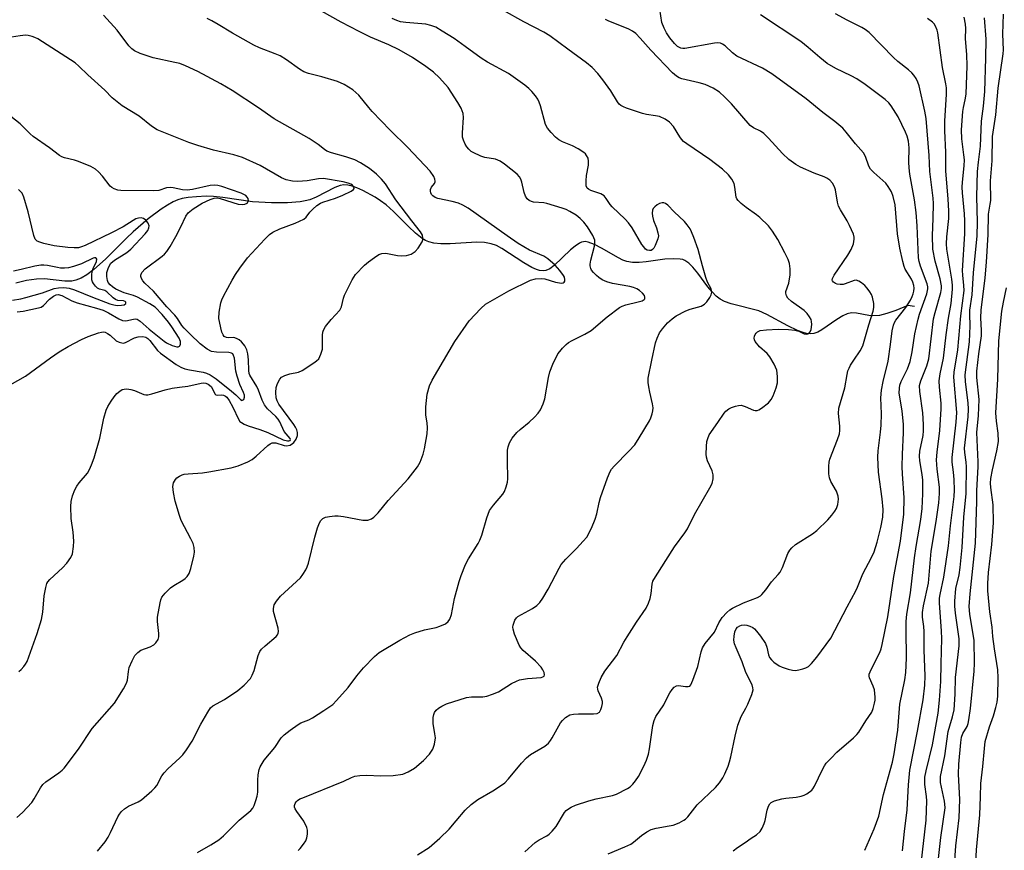
# Model space of a CAD drawing. Units: inches. Extents: x 1243771 to 1249771, y 593451 to 597452.
# Drawn here: x 1246557 to 1246828, y 594319 to 594547 of the extents above; entities that cross this region are included whole.
import ezdxf

# ---------------------------------------------------------------- set-up
doc = ezdxf.new("R2010")
doc.units = ezdxf.units.IN
doc.header["$MEASUREMENT"] = 0
doc.layers.add('HYDRO-Single Line Stream', color=4, linetype='Continuous')
doc.layers.add('Undefined', color=1, linetype='Continuous')

msp = doc.modelspace()

# ---------------------------------------------------------------- linework, layer by layer
at = {"layer": 'HYDRO-Single Line Stream'}
msp.add_lwpolyline([(1246802.86, 594468.08), (1246801.07, 594468.36), (1246797.78, 594467.03), (1246795.27, 594466.16), (1246793.25, 594465.66), (1246791.46, 594465.5), (1246790.37, 594465.63), (1246787.01, 594466.25), (1246785.55, 594466.34), (1246784.41, 594466.09), (1246783.19, 594465.53), (1246781.6, 594464.55), (1246777.49, 594461.67), (1246776.34, 594461.03), (1246775.3, 594460.66), (1246774.31, 594460.58), (1246773.22, 594460.72), (1246772.04, 594461.04), (1246770.79, 594461.51), (1246768.17, 594462.76), (1246762.34, 594465.92), (1246760.14, 594466.86), (1246752.55, 594468.82), (1246750.76, 594469.45), (1246749.54, 594470.06), (1246748.45, 594470.93), (1246747.34, 594472.1), (1246746.22, 594473.49), (1246743.44, 594477.25), (1246742.06, 594478.92), (1246740.98, 594479.98), (1246739.91, 594480.7), (1246739.28, 594480.94), (1246738.57, 594481.1), (1246736.63, 594481.2), (1246734.41, 594481.03), (1246729.3, 594480.36), (1246727.33, 594480.17), (1246725.53, 594480.16), (1246723.98, 594480.4), (1246722.87, 594480.8), (1246721.66, 594481.39), (1246717.02, 594484.11), (1246715.08, 594485.12), (1246713.32, 594485.76), (1246712.54, 594485.87), (1246712.06, 594485.85), (1246711.53, 594485.72), (1246710.97, 594485.47), (1246709.78, 594484.68), (1246708.52, 594483.59), (1246704.01, 594479.3), (1246702.83, 594478.43), (1246701.76, 594477.94), (1246701.04, 594477.85), (1246699.99, 594477.98), (1246699.14, 594478.25), (1246697.93, 594478.77), (1246695.67, 594480.07), (1246689.7, 594483.96), (1246688.17, 594484.78), (1246686.77, 594485.31), (1246684.95, 594485.61), (1246682.85, 594485.69), (1246675.49, 594485.32), (1246672.97, 594485.29), (1246671.01, 594485.46), (1246669.61, 594485.8), (1246668.74, 594486.2), (1246667.84, 594486.75), (1246665.96, 594488.23), (1246664.02, 594490.04), (1246659.93, 594494.17), (1246657.94, 594495.94), (1246656.42, 594497.06), (1246654.91, 594498.04), (1246651.56, 594499.88), (1246649.87, 594500.62), (1246648.58, 594501.07), (1246647.39, 594501.34), (1246646.34, 594501.43), (1246645.31, 594501.26), (1246643.83, 594500.73), (1246638.69, 594498.1), (1246637, 594497.37), (1246635.75, 594497.03), (1246634.33, 594496.77), (1246630.84, 594496.48), (1246626.51, 594496.5), (1246621.27, 594496.84), (1246613.13, 594498.01), (1246610.57, 594498.28), (1246608.58, 594498.32), (1246605.92, 594498.2), (1246603.64, 594497.96), (1246601.98, 594497.67), (1246600.79, 594497.3), (1246599.53, 594496.76), (1246597.91, 594495.88), (1246596.26, 594494.81), (1246592.69, 594492.12), (1246588.53, 594488.54), (1246586.71, 594486.81), (1246580.98, 594481.07), (1246577.76, 594478.21), (1246575.85, 594476.79), (1246574.31, 594475.88), (1246572.82, 594475.27), (1246571.69, 594475.03), (1246569.83, 594475.07), (1246564.18, 594475.72), (1246561.99, 594475.62), (1246559.25, 594475.18), (1246556.34, 594474.52)], dxfattribs=at)
at = {"layer": 'Undefined'}
for points, elevation in [([(1246556.63, 594327.92), (1246558.13, 594329.3), (1246560.78, 594332.04), (1246561.42, 594332.99), (1246563.08, 594336.03), (1246563.73, 594336.95), (1246564.59, 594337.7), (1246568.17, 594340.17), (1246569.05, 594340.91), (1246569.59, 594341.48), (1246573.51, 594346.64), (1246577.25, 594352.33), (1246583.45, 594359.31), (1246585.92, 594363.22), (1246586.73, 594364.73), (1246586.97, 594365.54), (1246587.23, 594367.98), (1246587.47, 594369.04), (1246588.23, 594370.88), (1246589.03, 594372.37), (1246589.77, 594373.18), (1246590.66, 594373.8), (1246593.16, 594374.76), (1246594.18, 594375.3), (1246594.78, 594375.83), (1246595.35, 594376.7), (1246595.56, 594377.49), (1246595.6, 594378.35), (1246595.24, 594381.72), (1246595.23, 594382.83), (1246595.91, 594386.77), (1246596.12, 594387.59), (1246596.42, 594388.36), (1246597.28, 594389.48), (1246598.75, 594390.88), (1246599.66, 594391.56), (1246602.12, 594392.98), (1246602.81, 594393.46), (1246603.35, 594394.01), (1246603.89, 594394.85), (1246604.36, 594396.2), (1246605.19, 594399.56), (1246605.32, 594400.67), (1246605.27, 594401.99), (1246604.96, 594403.06), (1246604.38, 594404.38), (1246601.72, 594409.38), (1246601.23, 594410.76), (1246600.06, 594414.71), (1246599.56, 594417.02), (1246599.42, 594418.67), (1246599.62, 594419.7), (1246600.13, 594420.67), (1246600.5, 594421.08), (1246601.22, 594421.56), (1246602.01, 594421.92), (1246602.55, 594422.08), (1246603.63, 594422.23), (1246607.55, 594422.49), (1246609.27, 594422.69), (1246615.43, 594423.82), (1246617.38, 594424.37), (1246619.99, 594425.45), (1246621.21, 594426.13), (1246622.29, 594427.02), (1246625.48, 594429.95), (1246626.15, 594430.44), (1246626.63, 594430.65), (1246627.15, 594430.71), (1246627.69, 594430.65), (1246629.92, 594429.95), (1246630.64, 594429.85), (1246631.58, 594430.09), (1246632.23, 594430.47), (1246632.61, 594430.81), (1246633.24, 594431.71), (1246633.61, 594432.72), (1246633.62, 594433.48), (1246633.42, 594434.22), (1246633.07, 594434.96), (1246632.59, 594435.71), (1246628.52, 594441.27), (1246628, 594442.24), (1246627.76, 594443.02), (1246627.65, 594444.45), (1246627.77, 594445.89), (1246628.12, 594446.92), (1246628.74, 594448.11), (1246629.23, 594448.7), (1246630.18, 594449.2), (1246631.55, 594449.6), (1246633.86, 594450.08), (1246634.94, 594450.5), (1246638.13, 594452.62), (1246638.83, 594453.16), (1246639.43, 594453.76), (1246640.06, 594455), (1246640.44, 594456.37), (1246640.49, 594457.15), (1246640.43, 594460.23), (1246640.54, 594461.08), (1246640.73, 594461.62), (1246641.34, 594462.6), (1246642.82, 594464.48), (1246645.22, 594467.04), (1246645.65, 594468), (1246646.2, 594470.39), (1246646.48, 594471.2), (1246648.57, 594475.41), (1246649.54, 594476.86), (1246651.95, 594479.41), (1246653.06, 594480.37), (1246654.73, 594481.56), (1246655.96, 594482.33), (1246656.73, 594482.65), (1246657.83, 594482.68), (1246661.02, 594482.08), (1246662.16, 594481.96), (1246663.54, 594482.03), (1246664.8, 594482.46), (1246665.92, 594483.16), (1246666.7, 594484.05), (1246667.8, 594485.81), (1246667.98, 594486.34), (1246668.03, 594486.86), (1246667.87, 594487.63), (1246667.32, 594488.61), (1246664.98, 594491.58), (1246660.61, 594497.37), (1246657.77, 594501.74), (1246656.68, 594503.02), (1246655.31, 594504.43), (1246653.4, 594505.91), (1246650.94, 594507.51), (1246649.38, 594508.29), (1246646.88, 594509.18), (1246642.92, 594510.21), (1246641.67, 594510.7), (1246641.01, 594511.14), (1246639.28, 594512.55), (1246636.84, 594514.17), (1246627.18, 594519.55), (1246622.95, 594522.54), (1246615.69, 594527.34), (1246612.54, 594529.16), (1246606.27, 594532.51), (1246602.92, 594534.07), (1246601.35, 594534.7), (1246599.99, 594535.06), (1246594.01, 594536.32), (1246590.45, 594537.51), (1246588.89, 594538.2), (1246588.2, 594538.74), (1246587.38, 594539.58), (1246584.15, 594543.87), (1246580.39, 594548.04)], 664), ([(1246606.22, 594318.3), (1246609.88, 594320.38), (1246612.02, 594321.8), (1246613.33, 594322.93), (1246617.64, 594327.16), (1246620.83, 594329.86), (1246621.32, 594330.46), (1246621.72, 594331.23), (1246622.23, 594332.6), (1246622.55, 594333.73), (1246622.7, 594334.9), (1246622.74, 594338.18), (1246622.84, 594339.64), (1246623.07, 594341.06), (1246623.34, 594341.83), (1246624.45, 594343.67), (1246627.43, 594347.13), (1246629.15, 594349.74), (1246629.97, 594350.63), (1246631.61, 594351.91), (1246633.79, 594353.45), (1246634.54, 594353.86), (1246636.72, 594354.73), (1246637.72, 594355.25), (1246640.88, 594357.22), (1246643.3, 594358.94), (1246644.34, 594360), (1246647.52, 594363.59), (1246649.9, 594366.8), (1246651.7, 594368.95), (1246654.74, 594372.06), (1246656.04, 594373.14), (1246661.72, 594376.6), (1246664.45, 594378.03), (1246665.77, 594378.53), (1246668.48, 594379.37), (1246671.61, 594380.05), (1246672.67, 594380.37), (1246674.19, 594381.01), (1246674.99, 594381.64), (1246675.41, 594382.31), (1246675.87, 594383.62), (1246676.66, 594387.95), (1246677.98, 594392.66), (1246678.53, 594394.31), (1246679.71, 594397.3), (1246680.5, 594398.87), (1246683.14, 594403.03), (1246683.67, 594404), (1246684.16, 594405.38), (1246685.53, 594410.15), (1246686.33, 594412.17), (1246687.36, 594413.61), (1246689.93, 594416.65), (1246690.36, 594417.34), (1246690.87, 594418.61), (1246691.23, 594419.94), (1246691.32, 594420.78), (1246691.2, 594425.73), (1246691.25, 594428.69), (1246691.38, 594429.56), (1246691.75, 594430.67), (1246692.49, 594431.95), (1246693.82, 594433.56), (1246694.67, 594434.35), (1246697.13, 594436.37), (1246698.62, 594437.75), (1246699.62, 594438.8), (1246700.25, 594439.78), (1246701, 594441.4), (1246701.49, 594442.8), (1246702.47, 594448.59), (1246702.84, 594450.16), (1246703.69, 594452.25), (1246705.07, 594455.08), (1246705.56, 594455.78), (1246706.31, 594456.64), (1246707.31, 594457.66), (1246707.97, 594458.21), (1246708.98, 594458.8), (1246712.42, 594460.5), (1246714.19, 594461.54), (1246718.57, 594465.22), (1246721.95, 594467.78), (1246722.69, 594468.19), (1246723.71, 594468.58), (1246727.04, 594469.33), (1246728.15, 594469.66), (1246728.76, 594470.05), (1246728.87, 594470.23), (1246728.91, 594470.65), (1246728.78, 594471.1), (1246728.3, 594471.75), (1246727.43, 594472.51), (1246726.66, 594472.96), (1246725.82, 594473.3), (1246724.77, 594473.59), (1246720.06, 594474.42), (1246718.44, 594474.85), (1246717.19, 594475.42), (1246716.26, 594476), (1246715.6, 594476.55), (1246714.8, 594477.38), (1246714.31, 594478.07), (1246714.1, 594478.51), (1246713.91, 594479.2), (1246713.89, 594479.71), (1246714.07, 594480.8), (1246715.1, 594484.65), (1246715.21, 594485.46), (1246715.14, 594486.25), (1246714.61, 594487.52), (1246713.19, 594489.98), (1246712.2, 594491.26), (1246711.19, 594492.27), (1246710.03, 594493.13), (1246708.34, 594494.16), (1246707.32, 594494.66), (1246706.23, 594495.07), (1246702.06, 594496.38), (1246701.21, 594496.52), (1246698.32, 594496.75), (1246697.78, 594496.88), (1246697.15, 594497.15), (1246696.6, 594497.61), (1246696.15, 594498.34), (1246695.78, 594499.4), (1246695.16, 594502.19), (1246694.92, 594502.98), (1246694.55, 594503.64), (1246693.86, 594504.36), (1246690.42, 594507.16), (1246689.21, 594507.93), (1246687.89, 594508.47), (1246685.04, 594508.98), (1246683.93, 594509.32), (1246681.79, 594510.3), (1246681.28, 594510.64), (1246680.62, 594511.24), (1246680.05, 594511.91), (1246679.58, 594512.65), (1246679.14, 594513.73), (1246678.92, 594514.57), (1246678.85, 594515.71), (1246679.19, 594519.93), (1246679.02, 594521), (1246678.47, 594522.53), (1246677.61, 594524.03), (1246674.93, 594528.16), (1246672.59, 594530.83), (1246670.88, 594532.37), (1246668.82, 594533.92), (1246665.15, 594536.36), (1246661.54, 594538.53), (1246658.68, 594539.84), (1246653.64, 594542), (1246650.52, 594543.49), (1246645.63, 594546.04), (1246637.89, 594550.36)], 668), ([(1246666.58, 594317.63), (1246669.7, 594319.7), (1246672.64, 594322.29), (1246675.18, 594324.72), (1246677.14, 594326.96), (1246679.58, 594329.92), (1246681.25, 594331.48), (1246683.06, 594332.86), (1246687.18, 594335.19), (1246689.33, 594336.61), (1246690.47, 594337.46), (1246691.5, 594338.51), (1246695.06, 594342.83), (1246696.41, 594344.31), (1246697.55, 594345.15), (1246701.42, 594347.48), (1246702.51, 594348.31), (1246703.05, 594348.99), (1246703.52, 594349.74), (1246705.77, 594353.89), (1246706.32, 594354.55), (1246707.16, 594355.3), (1246708.34, 594356.05), (1246709.3, 594356.3), (1246710.66, 594356.39), (1246714.83, 594356.31), (1246715.86, 594356.48), (1246716.45, 594356.85), (1246716.84, 594357.52), (1246717.11, 594358.32), (1246717.28, 594359.15), (1246717.29, 594359.7), (1246717.03, 594360.65), (1246716.11, 594362.65), (1246715.97, 594363.16), (1246715.95, 594363.68), (1246716.25, 594364.73), (1246716.96, 594366.31), (1246717.97, 594368.07), (1246721.19, 594372.32), (1246723.13, 594375.98), (1246724.03, 594377.51), (1246726.57, 594381.51), (1246729.29, 594385.36), (1246729.93, 594386.68), (1246730.36, 594388.01), (1246730.62, 594389.34), (1246730.87, 594391.95), (1246731.11, 594392.76), (1246731.33, 594393.24), (1246734.68, 594398.4), (1246737.01, 594402.2), (1246739.85, 594406.01), (1246740.61, 594407.14), (1246742.51, 594411.07), (1246746.71, 594418.31), (1246747.33, 594419.51), (1246747.66, 594420.84), (1246747.66, 594421.92), (1246747.33, 594422.97), (1246746.07, 594425.78), (1246745.8, 594426.77), (1246745.72, 594427.6), (1246745.77, 594429.65), (1246745.93, 594431.09), (1246746.15, 594431.89), (1246746.59, 594432.86), (1246748.96, 594436.23), (1246750.62, 594438.8), (1246751.14, 594439.42), (1246751.95, 594440.05), (1246752.7, 594440.41), (1246753.76, 594440.76), (1246754.57, 594440.94), (1246755.37, 594440.99), (1246756.42, 594440.7), (1246758.7, 594439.67), (1246759.18, 594439.55), (1246759.67, 594439.57), (1246760.16, 594439.77), (1246760.9, 594440.21), (1246762.8, 594441.66), (1246763.56, 594442.53), (1246764.07, 594443.56), (1246764.89, 594445.77), (1246765.28, 594447.17), (1246765.31, 594448.91), (1246765.08, 594450.64), (1246764.38, 594452.26), (1246763.18, 594454.31), (1246762.43, 594455.15), (1246760.34, 594457.04), (1246759.16, 594458.53), (1246758.95, 594458.98), (1246758.87, 594459.37), (1246758.96, 594459.98), (1246759.16, 594460.41), (1246759.43, 594460.81), (1246759.81, 594461.15), (1246760.55, 594461.46), (1246762.26, 594461.71), (1246765.45, 594461.9), (1246768.32, 594461.79), (1246770.03, 594461.61), (1246771.16, 594461.28), (1246772.64, 594460.57), (1246773.3, 594460.47), (1246773.87, 594460.67), (1246774.3, 594461.12), (1246774.57, 594461.82), (1246774.71, 594463.16), (1246774.65, 594463.97), (1246774.5, 594464.49), (1246774.1, 594465.25), (1246773.39, 594466.18), (1246772.57, 594466.97), (1246769.12, 594469.46), (1246768.14, 594470.41), (1246767.74, 594471.05), (1246767.57, 594471.72), (1246767.62, 594472.21), (1246768.38, 594474.51), (1246768.73, 594476.73), (1246768.77, 594478.42), (1246768.55, 594479.86), (1246768.19, 594480.96), (1246767.28, 594482.82), (1246765.36, 594486.48), (1246763.94, 594488.78), (1246762.79, 594490.22), (1246760.48, 594492.52), (1246759.57, 594493.25), (1246756.7, 594495.24), (1246755.3, 594496.36), (1246754.46, 594497.17), (1246754.15, 594497.62), (1246753.97, 594498.11), (1246753.63, 594500.8), (1246753.38, 594501.82), (1246752.76, 594503.04), (1246751.88, 594504.16), (1246750.17, 594505.79), (1246746.76, 594508.42), (1246740.38, 594512.71), (1246739.5, 594513.38), (1246738.95, 594513.95), (1246738.47, 594514.59), (1246736.8, 594517.44), (1246735.64, 594518.69), (1246734.47, 594519.48), (1246732.91, 594520.16), (1246731.83, 594520.42), (1246729.36, 594520.79), (1246728.27, 594521.06), (1246723.88, 594522.52), (1246723.08, 594522.83), (1246722.34, 594523.22), (1246721.9, 594523.6), (1246721.38, 594524.25), (1246719.61, 594527.21), (1246717.41, 594530.29), (1246716.02, 594532.01), (1246714.44, 594533.63), (1246712.93, 594534.95), (1246707.73, 594538.66), (1246702.88, 594542.31), (1246701.2, 594543.36), (1246695.69, 594546.14), (1246690.17, 594549.27)], 672), ([(1246718.86, 594317.92), (1246723.45, 594319.85), (1246725.03, 594320.62), (1246725.75, 594321.12), (1246728, 594323), (1246729.41, 594323.94), (1246730.64, 594324.62), (1246732.02, 594325.03), (1246735.54, 594325.59), (1246736.7, 594325.85), (1246738.32, 594326.49), (1246739.61, 594327.15), (1246740.07, 594327.47), (1246740.65, 594328.07), (1246743.24, 594331.41), (1246748.3, 594336.11), (1246749.37, 594337.43), (1246750.32, 594338.83), (1246750.84, 594339.88), (1246751.74, 594342.04), (1246752.12, 594343.14), (1246752.48, 594344.54), (1246753.64, 594350.2), (1246754.38, 594353.25), (1246755.36, 594355.64), (1246756.65, 594357.95), (1246757.13, 594358.99), (1246758.23, 594361.64), (1246758.59, 594362.96), (1246758.56, 594363.48), (1246758.31, 594364.27), (1246756.65, 594367.68), (1246755.59, 594370.61), (1246753.92, 594374.46), (1246753.51, 594375.59), (1246753.34, 594376.52), (1246753.38, 594377.7), (1246753.61, 594378.86), (1246753.95, 594379.65), (1246754.28, 594380.09), (1246754.92, 594380.51), (1246755.45, 594380.66), (1246756.3, 594380.72), (1246756.87, 594380.67), (1246757.71, 594380.42), (1246758.49, 594380.04), (1246758.95, 594379.69), (1246759.55, 594379.07), (1246760.64, 594377.7), (1246762, 594375.63), (1246762.39, 594374.65), (1246762.81, 594372.56), (1246763.13, 594371.83), (1246763.67, 594371.17), (1246764.31, 594370.55), (1246765.73, 594369.48), (1246766.54, 594369.14), (1246768.25, 594368.63), (1246769.4, 594368.36), (1246770.27, 594368.27), (1246771.12, 594368.38), (1246772.24, 594368.68), (1246773.05, 594368.98), (1246773.81, 594369.37), (1246774.64, 594370.12), (1246776.1, 594371.87), (1246779.95, 594377.14), (1246784.45, 594385.74), (1246786.8, 594390.06), (1246787.28, 594391.11), (1246788.69, 594394.78), (1246791.04, 594399.23), (1246791.77, 594400.8), (1246792.64, 594403.42), (1246793.66, 594407.46), (1246794.16, 594410.31), (1246794.24, 594412.36), (1246794.02, 594415.34), (1246793.03, 594422.6), (1246792.85, 594426.76), (1246792.95, 594428.53), (1246793.58, 594433.6), (1246793.73, 594435.5), (1246793.78, 594438.67), (1246793.67, 594443.02), (1246793.81, 594445.1), (1246794.31, 594447.55), (1246795.66, 594453.13), (1246796.33, 594457.68), (1246796.77, 594461.41), (1246797.13, 594462.99), (1246797.42, 594463.72), (1246797.78, 594464.33), (1246800.47, 594467.78), (1246801.79, 594469.86), (1246802.27, 594470.81), (1246802.54, 594471.53), (1246802.71, 594472.31), (1246802.79, 594473.11), (1246802.71, 594473.86), (1246802.43, 594474.79), (1246802.03, 594475.56), (1246800.35, 594478.31), (1246800.02, 594479.07), (1246799.63, 594480.45), (1246798.84, 594484.12), (1246798.18, 594488), (1246797.56, 594495.97), (1246797.05, 594498.22), (1246796.54, 594499.55), (1246795.67, 594501.01), (1246794.97, 594501.91), (1246791.74, 594504.83), (1246790.85, 594505.8), (1246790.38, 594506.61), (1246789.44, 594509.26), (1246788.9, 594510.23), (1246786.67, 594512.7), (1246784.14, 594515.89), (1246783.19, 594516.97), (1246781.06, 594518.83), (1246777.69, 594521.31), (1246773.16, 594525.01), (1246763.71, 594531.89), (1246761.19, 594533.42), (1246754.14, 594536.77), (1246752.94, 594537.66), (1246750.92, 594539.62), (1246750.2, 594540.08), (1246749.69, 594540.3), (1246748.89, 594540.41), (1246748.04, 594540.34), (1246739.9, 594538.84), (1246739.33, 594538.83), (1246738.81, 594538.94), (1246737.9, 594539.45), (1246737.08, 594540.23), (1246735.79, 594541.77), (1246734.84, 594543.16), (1246734.16, 594544.42), (1246733.55, 594546.02), (1246733.03, 594549.66)], 676), ([(1246753.15, 594318.75), (1246754.31, 594319.66), (1246756.42, 594321.02), (1246758.06, 594322.21), (1246759.55, 594323.13), (1246760.51, 594324.04), (1246761.11, 594324.99), (1246761.66, 594326.27), (1246761.89, 594327.07), (1246762.48, 594329.95), (1246762.8, 594330.99), (1246763.16, 594331.67), (1246763.52, 594332.02), (1246764.5, 594332.47), (1246766.45, 594332.99), (1246767.59, 594333.19), (1246770.45, 594333.45), (1246771.8, 594333.75), (1246772.58, 594334.01), (1246773.33, 594334.38), (1246774.68, 594335.37), (1246775.03, 594335.78), (1246775.46, 594336.48), (1246777.63, 594341.12), (1246778.19, 594342.13), (1246778.68, 594342.78), (1246779.98, 594344.23), (1246781.6, 594345.84), (1246786.12, 594349.75), (1246787.1, 594350.71), (1246787.62, 594351.35), (1246789.48, 594354.47), (1246791.14, 594356.79), (1246791.55, 594357.83), (1246791.91, 594359.25), (1246792.05, 594360.12), (1246792.09, 594360.96), (1246791.88, 594362.89), (1246791.57, 594363.95), (1246790.5, 594366.24), (1246790.41, 594366.72), (1246790.45, 594367.21), (1246790.96, 594368.5), (1246793.34, 594373.14), (1246793.75, 594374.21), (1246794.03, 594375.35), (1246795.52, 594382.97), (1246797.24, 594394), (1246799.04, 594403.74), (1246799.93, 594411.13), (1246800.06, 594415.63), (1246799.55, 594422.15), (1246799.48, 594424.07), (1246799.56, 594427.6), (1246799.87, 594433.4), (1246799.87, 594435.68), (1246799.52, 594439.51), (1246798.71, 594444.33), (1246798.72, 594445.71), (1246798.89, 594446.48), (1246799.23, 594447.48), (1246800.94, 594450.99), (1246801.67, 594452.99), (1246802.25, 594455.67), (1246802.97, 594460.59), (1246803.86, 594464.58), (1246804.26, 594465.98), (1246806.25, 594471.56), (1246806.53, 594472.97), (1246806.5, 594473.49), (1246806.31, 594474.32), (1246804.55, 594479.17), (1246804.19, 594480.39), (1246803.99, 594481.42), (1246803.65, 594490.19), (1246803.34, 594493.91), (1246802.91, 594497.37), (1246801.62, 594504.42), (1246801.39, 594506.08), (1246801.33, 594507.68), (1246801.41, 594511.64), (1246801.22, 594513.46), (1246800.84, 594514.84), (1246800.45, 594515.91), (1246798.38, 594520.1), (1246796.5, 594523.15), (1246795.79, 594523.99), (1246794.8, 594524.91), (1246789.33, 594528.97), (1246787.02, 594530.53), (1246785.52, 594531.35), (1246781.28, 594533.33), (1246778.93, 594534.77), (1246776.88, 594536.42), (1246773.75, 594539.17), (1246771.7, 594540.75), (1246760.66, 594548.11)], 678), ([(1246789.22, 594318.91), (1246791.8, 594324.82), (1246793.05, 594328.27), (1246794.35, 594334.22), (1246796.23, 594340.81), (1246796.81, 594343.1), (1246797.27, 594345.34), (1246798.27, 594351.84), (1246798.89, 594359.02), (1246800.22, 594365.68), (1246800.48, 594367.65), (1246800.72, 594371.65), (1246800.57, 594379.38), (1246800.61, 594381.72), (1246800.76, 594383.73), (1246801.8, 594389.5), (1246802.91, 594399.11), (1246803.35, 594402.25), (1246804.64, 594409.69), (1246804.98, 594412.72), (1246805.14, 594416.74), (1246805.13, 594420.45), (1246804.95, 594422), (1246804.32, 594425.74), (1246804.23, 594427.06), (1246804.38, 594428.39), (1246805.22, 594432.72), (1246805.32, 594434.02), (1246805.32, 594435.71), (1246805.13, 594438.94), (1246804.33, 594444.76), (1246804.28, 594446.4), (1246804.62, 594447.73), (1246806.23, 594451.85), (1246806.79, 594453.69), (1246808.11, 594464.7), (1246808.5, 594466.4), (1246810.1, 594471.93), (1246810.29, 594473), (1246810.3, 594473.77), (1246809.94, 594475.65), (1246808.52, 594480.55), (1246807.94, 594483.83), (1246807.82, 594487.52), (1246808.02, 594492.22), (1246808.05, 594496.36), (1246807.97, 594497.77), (1246807.12, 594505.11), (1246806.87, 594509.48), (1246806.09, 594519.62), (1246805.71, 594521.65), (1246804.14, 594528.62), (1246803.81, 594529.59), (1246803.31, 594530.6), (1246802.69, 594531.56), (1246802.17, 594532.17), (1246801.22, 594533.04), (1246798.29, 594535.31), (1246797.07, 594536.42), (1246790.45, 594543.24), (1246789.36, 594544.08), (1246788.42, 594544.65), (1246784.36, 594546.66), (1246781.19, 594548.36)], 680), ([(1246813.53, 594310.81), (1246814.21, 594320.1), (1246815.17, 594327.78), (1246815.33, 594332.83), (1246814.95, 594339.82), (1246815.05, 594342.5), (1246815.57, 594348.46), (1246815.78, 594349.93), (1246816.14, 594350.95), (1246817.3, 594352.92), (1246817.56, 594353.69), (1246817.78, 594354.74), (1246818.23, 594357.83), (1246819.28, 594368.1), (1246819.33, 594370.24), (1246819.21, 594376.48), (1246818.06, 594383.65), (1246817.88, 594385.76), (1246818.14, 594389.26), (1246819.6, 594403.17), (1246819.98, 594414.6), (1246820, 594417.64), (1246820.35, 594424.1), (1246820.35, 594425.51), (1246819.95, 594433.51), (1246820.41, 594438.22), (1246820.62, 594442.57), (1246819.97, 594448.63), (1246819.94, 594450.32), (1246820.54, 594455.14), (1246821.25, 594460.02), (1246821.28, 594461.46), (1246821.09, 594464.94), (1246821.16, 594467.12), (1246822.25, 594475.98), (1246822.62, 594480.27), (1246823.05, 594487.8), (1246823.14, 594493.42), (1246823.67, 594496.12), (1246823.8, 594497.2), (1246823.72, 594502.56), (1246824.14, 594508.07), (1246824.26, 594514.69), (1246825.16, 594520.7), (1246825.84, 594528.02), (1246827.23, 594537.36), (1246827.25, 594538.48), (1246827.09, 594542.77), (1246827.33, 594548.31)], 688), ([(1246578.79, 594318.67), (1246580.82, 594321.28), (1246581.67, 594322.5), (1246582.36, 594323.8), (1246584.37, 594328.07), (1246584.82, 594328.84), (1246585.34, 594329.52), (1246586.16, 594330.26), (1246587.29, 594331.05), (1246589.87, 594332.22), (1246590.85, 594332.78), (1246593.69, 594335.21), (1246594.51, 594336.01), (1246595.06, 594336.66), (1246596.41, 594339.36), (1246597.02, 594340.21), (1246598.07, 594341.25), (1246601.38, 594344.24), (1246602.2, 594345.08), (1246603.2, 594346.46), (1246604.72, 594348.85), (1246607.13, 594353.5), (1246608.98, 594356.8), (1246609.77, 594357.98), (1246610.38, 594358.52), (1246613.57, 594360.29), (1246617.23, 594362.71), (1246618.96, 594364.18), (1246620.69, 594366.01), (1246621.22, 594366.95), (1246621.72, 594368.21), (1246622.87, 594372.38), (1246623.29, 594373.44), (1246623.76, 594374.08), (1246624.7, 594375.04), (1246627.77, 594377.59), (1246628.11, 594378), (1246628.33, 594378.46), (1246628.39, 594378.98), (1246628.27, 594379.82), (1246627.06, 594384.45), (1246627.02, 594385.28), (1246627.24, 594386.28), (1246627.82, 594387.28), (1246628.96, 594388.63), (1246634.4, 594393.69), (1246635.11, 594394.61), (1246635.86, 594395.85), (1246636.23, 594396.63), (1246636.6, 594397.72), (1246638.37, 594404.77), (1246639.1, 594407.37), (1246639.61, 594408.75), (1246640.05, 594409.4), (1246640.59, 594409.89), (1246641.27, 594410.26), (1246642.41, 594410.51), (1246643.9, 594410.65), (1246644.78, 594410.64), (1246646.19, 594410.46), (1246651.56, 594409.46), (1246652.92, 594409.51), (1246653.92, 594409.81), (1246654.58, 594410.29), (1246655.74, 594411.52), (1246658.53, 594414.86), (1246663.93, 594420.84), (1246666.52, 594424.13), (1246667.27, 594425.4), (1246668.12, 594427.62), (1246668.47, 594429.05), (1246669.21, 594433.13), (1246669.32, 594434.84), (1246669.18, 594436.2), (1246668.81, 594438.27), (1246668.78, 594440.53), (1246669.22, 594444.04), (1246669.8, 594446.31), (1246670.53, 594447.88), (1246676.81, 594458.52), (1246680.72, 594464.14), (1246683.91, 594467.58), (1246685.22, 594468.73), (1246691.57, 594472.4), (1246697.5, 594475.28), (1246698.86, 594475.69), (1246700.63, 594475.81), (1246701.5, 594475.66), (1246704.37, 594474.72), (1246706.03, 594474.49), (1246706.49, 594474.56), (1246706.81, 594474.76), (1246706.97, 594475.08), (1246706.99, 594475.47), (1246706.82, 594476.09), (1246706.56, 594476.6), (1246705.57, 594477.96), (1246704.27, 594479.42), (1246702.33, 594481.16), (1246701.17, 594481.85), (1246697.25, 594483.53), (1246694.17, 594485.37), (1246691.12, 594487.46), (1246680.43, 594495.1), (1246678.99, 594495.89), (1246677.74, 594496.41), (1246676.04, 594496.86), (1246672.13, 594497.67), (1246671.37, 594497.98), (1246670.72, 594498.43), (1246670.38, 594498.81), (1246670.17, 594499.25), (1246670.08, 594499.71), (1246670.1, 594500.18), (1246670.37, 594500.78), (1246671.2, 594501.84), (1246671.4, 594502.28), (1246671.42, 594502.51), (1246671.32, 594503), (1246670.98, 594503.75), (1246670.05, 594505.23), (1246663.84, 594511.71), (1246659.02, 594516.5), (1246654.11, 594521.58), (1246653.16, 594522.65), (1246650.42, 594526.03), (1246648.84, 594527.5), (1246646.39, 594528.95), (1246644.57, 594529.79), (1246640.33, 594531.09), (1246636.66, 594531.97), (1246635.35, 594532.48), (1246634.13, 594533.2), (1246630.56, 594535.76), (1246628.82, 594536.85), (1246627.51, 594537.42), (1246623.17, 594539.07), (1246621.68, 594539.74), (1246615.76, 594543.04), (1246611.88, 594545.44), (1246610.15, 594546.43), (1246608.87, 594547.08)], 666), ([(1246633.8, 594318.83), (1246634.37, 594319.42), (1246635.26, 594320.58), (1246635.9, 594321.55), (1246636.22, 594322.31), (1246636.39, 594323.36), (1246636.34, 594324.41), (1246636.13, 594325.18), (1246635.32, 594326.88), (1246633.4, 594329.57), (1246632.98, 594330.27), (1246632.8, 594330.75), (1246632.76, 594331.19), (1246632.94, 594331.79), (1246633.21, 594332.18), (1246633.6, 594332.55), (1246634.3, 594332.99), (1246635.05, 594333.34), (1246646.33, 594337.92), (1246648.45, 594338.91), (1246649.33, 594339.23), (1246650.7, 594339.43), (1246652.66, 594339.52), (1246656.41, 594339.38), (1246659.84, 594339.47), (1246662.47, 594339.82), (1246664, 594340.43), (1246665.68, 594341.43), (1246668.2, 594343.55), (1246669.79, 594345.27), (1246670.76, 594346.68), (1246671.2, 594348.04), (1246671.44, 594349.76), (1246671.33, 594350.88), (1246670.81, 594353.69), (1246670.8, 594355.37), (1246670.97, 594356.18), (1246671.19, 594356.68), (1246671.65, 594357.36), (1246672.25, 594357.9), (1246673.19, 594358.47), (1246674.45, 594359.06), (1246680.02, 594360.83), (1246681.38, 594361.03), (1246684.42, 594360.99), (1246685.52, 594361.23), (1246687.15, 594361.75), (1246688.72, 594362.4), (1246692.36, 594364.64), (1246693.69, 594365.33), (1246694.51, 594365.67), (1246696.75, 594366.07), (1246700.48, 594366.34), (1246700.95, 594366.47), (1246701.27, 594366.69), (1246701.36, 594367.04), (1246701.25, 594367.72), (1246700.94, 594368.45), (1246700.45, 594369.17), (1246698.9, 594370.76), (1246695.55, 594373.72), (1246694.9, 594374.5), (1246694.47, 594375.22), (1246693.18, 594378.21), (1246692.76, 594379.59), (1246692.73, 594380.15), (1246692.81, 594380.69), (1246693.23, 594382.02), (1246693.65, 594382.7), (1246694.06, 594383.07), (1246698.09, 594385.28), (1246699.26, 594386.09), (1246700.07, 594386.86), (1246700.9, 594388.04), (1246702.39, 594390.52), (1246705.36, 594396.28), (1246705.96, 594397.3), (1246707.23, 594398.82), (1246710.17, 594401.72), (1246712.01, 594403.7), (1246712.95, 594404.85), (1246714.27, 594407.24), (1246715.31, 594409.78), (1246715.73, 594411.19), (1246716.35, 594414.3), (1246716.71, 594415.68), (1246718.62, 594421.08), (1246719.36, 594422.78), (1246719.75, 594423.44), (1246720.48, 594424.31), (1246724.55, 594428.41), (1246726.12, 594430.14), (1246727.38, 594432.06), (1246730.19, 594436.74), (1246730.55, 594437.51), (1246730.91, 594438.61), (1246731.1, 594439.45), (1246731.18, 594440.29), (1246731.03, 594441.43), (1246730.25, 594444.57), (1246729.96, 594446.02), (1246729.81, 594447.2), (1246729.85, 594448.39), (1246730.8, 594453.33), (1246731.85, 594458.09), (1246732.26, 594459.44), (1246732.96, 594460.89), (1246733.75, 594462), (1246735.13, 594463.6), (1246736.37, 594464.71), (1246737.53, 594465.55), (1246740.18, 594466.93), (1246741.29, 594467.33), (1246744.31, 594468.19), (1246745.28, 594468.76), (1246745.89, 594469.38), (1246746.74, 594470.56), (1246747.14, 594471.29), (1246747.28, 594472.01), (1246747.07, 594472.89), (1246746.12, 594474.78), (1246745.64, 594476.02), (1246744.68, 594479.27), (1246743.52, 594483.74), (1246742.34, 594487), (1246741.69, 594488.6), (1246741.3, 594489.35), (1246740.53, 594490.51), (1246739.82, 594491.38), (1246736.97, 594494.03), (1246735.22, 594495.86), (1246734.6, 594496.33), (1246734.13, 594496.51), (1246733.64, 594496.55), (1246732.94, 594496.33), (1246732.27, 594495.94), (1246731.66, 594495.45), (1246731.23, 594494.96), (1246731, 594494.5), (1246730.91, 594493.7), (1246731, 594492.85), (1246731.25, 594491.72), (1246732.07, 594489.69), (1246732.48, 594488.31), (1246732.61, 594487.48), (1246732.51, 594486.67), (1246731.76, 594484.82), (1246731.34, 594484.1), (1246731.01, 594483.71), (1246730.62, 594483.48), (1246730.17, 594483.41), (1246729.5, 594483.56), (1246729.11, 594483.84), (1246728.59, 594484.42), (1246728.11, 594485.11), (1246725.42, 594489.63), (1246724.46, 594491.03), (1246723.48, 594492.08), (1246719.93, 594495.4), (1246719.41, 594496.03), (1246718.3, 594497.75), (1246717.76, 594498.41), (1246717.32, 594498.74), (1246716.82, 594498.98), (1246714.08, 594499.87), (1246713.42, 594500.25), (1246713.09, 594500.58), (1246712.83, 594501.23), (1246712.78, 594502.58), (1246712.93, 594504), (1246713.42, 594506.84), (1246713.49, 594507.95), (1246713.32, 594508.76), (1246712.93, 594509.53), (1246712.58, 594509.98), (1246712.15, 594510.36), (1246710.63, 594511.31), (1246709.03, 594512.14), (1246706.32, 594513.3), (1246705.28, 594513.83), (1246704.38, 594514.56), (1246703.17, 594515.86), (1246702.24, 594517), (1246701.69, 594518.03), (1246700.26, 594523.14), (1246699.89, 594524.18), (1246699.52, 594524.94), (1246698.86, 594525.91), (1246697.93, 594527.06), (1246697.09, 594527.89), (1246695.97, 594528.84), (1246691.48, 594532), (1246685.72, 594535.15), (1246684, 594536.18), (1246679.64, 594539.45), (1246676.57, 594541.61), (1246673.34, 594543.65), (1246671.55, 594544.67), (1246670.2, 594545.21), (1246668.8, 594545.55), (1246663.29, 594546.01), (1246661.89, 594546.21), (1246660.84, 594546.53), (1246659.63, 594547.12)], 670), ([(1246695.94, 594318.5), (1246698.8, 594321.03), (1246699.91, 594321.75), (1246702, 594322.89), (1246702.65, 594323.35), (1246703.46, 594324.16), (1246704.55, 594325.49), (1246706.85, 594329.25), (1246707.36, 594329.83), (1246707.96, 594330.33), (1246708.65, 594330.74), (1246709.9, 594331.29), (1246713.58, 594332.46), (1246715.56, 594333.01), (1246720.05, 594333.99), (1246721.12, 594334.33), (1246724.13, 594335.87), (1246724.83, 594336.34), (1246725.64, 594337.09), (1246726.35, 594337.94), (1246727.12, 594339.18), (1246728.66, 594342.02), (1246729.34, 594343.63), (1246729.86, 594345.3), (1246730.2, 594346.73), (1246731.05, 594353.11), (1246731.46, 594354.51), (1246731.92, 594355.58), (1246734.15, 594358.83), (1246735.17, 594361.06), (1246735.75, 594362.09), (1246736.39, 594363.05), (1246736.95, 594363.67), (1246737.63, 594364.06), (1246738.14, 594364.13), (1246740.02, 594363.83), (1246740.78, 594363.82), (1246741.21, 594363.98), (1246741.54, 594364.32), (1246742.11, 594365.54), (1246743.41, 594369.38), (1246744.36, 594373.36), (1246744.73, 594374.44), (1246745.47, 594375.64), (1246748, 594378.78), (1246749.2, 594381.32), (1246750.12, 594382.73), (1246751.39, 594384.16), (1246752.22, 594384.85), (1246752.93, 594385.3), (1246755.94, 594386.83), (1246759.83, 594388.27), (1246760.59, 594388.68), (1246761.02, 594389.04), (1246762.13, 594390.32), (1246763.62, 594392.54), (1246765.5, 594394.57), (1246766.01, 594395.22), (1246766.65, 594396.5), (1246768.17, 594400.29), (1246768.71, 594401.25), (1246769.18, 594401.88), (1246770.25, 594402.8), (1246774.85, 594405.73), (1246776.06, 594406.62), (1246779.11, 594409.57), (1246780.22, 594410.84), (1246781.06, 594411.96), (1246781.47, 594412.67), (1246781.81, 594413.79), (1246782, 594415.24), (1246781.97, 594416.09), (1246781.5, 594417.39), (1246779.95, 594420.07), (1246779.52, 594421.07), (1246779.37, 594422.2), (1246779.38, 594424.26), (1246779.48, 594425.42), (1246779.67, 594426.25), (1246781.75, 594431.57), (1246782.26, 594433.19), (1246782.36, 594434.07), (1246782.35, 594435.26), (1246782.01, 594438.7), (1246782.16, 594440.18), (1246783.75, 594445.76), (1246784.37, 594449.43), (1246784.61, 594450.41), (1246784.91, 594451.2), (1246785.3, 594451.95), (1246786.22, 594453.4), (1246787.99, 594455.93), (1246788.68, 594457.32), (1246790.33, 594463.04), (1246791.57, 594466.78), (1246791.74, 594467.81), (1246791.69, 594468.94), (1246791.38, 594470.61), (1246791.05, 594471.4), (1246790.6, 594472.14), (1246789.92, 594473.08), (1246789.22, 594473.85), (1246788.34, 594474.57), (1246787.64, 594475.02), (1246786.91, 594475.28), (1246786.29, 594475.25), (1246783.83, 594474.28), (1246783.28, 594474.16), (1246782.47, 594474.12), (1246781.69, 594474.21), (1246781.22, 594474.38), (1246780.65, 594474.78), (1246780.39, 594475.1), (1246780.33, 594475.29), (1246780.37, 594475.73), (1246780.86, 594476.7), (1246784.62, 594482.16), (1246785.54, 594483.7), (1246786.12, 594485.25), (1246786.37, 594486.55), (1246786.34, 594487.09), (1246786.11, 594487.91), (1246785.07, 594490.34), (1246784.38, 594491.62), (1246782.54, 594494.57), (1246782.04, 594495.59), (1246781.76, 594496.69), (1246781.21, 594500.12), (1246780.94, 594500.94), (1246780.36, 594501.93), (1246779.62, 594502.75), (1246778.82, 594503.3), (1246778.08, 594503.64), (1246775.38, 594504.62), (1246771.61, 594506.27), (1246770.34, 594507), (1246768.44, 594508.45), (1246766.68, 594510.06), (1246762.83, 594514.28), (1246761.57, 594515.52), (1246760.64, 594516.16), (1246758.68, 594517.12), (1246757.82, 594517.77), (1246752.69, 594523.67), (1246750.76, 594525.63), (1246749.34, 594526.87), (1246747.61, 594528), (1246745.45, 594528.96), (1246743.78, 594529.47), (1246739.08, 594530.55), (1246738.29, 594530.82), (1246737.54, 594531.26), (1246736.5, 594532.19), (1246730.56, 594538.39), (1246727.66, 594541.68), (1246726.41, 594542.96), (1246725.49, 594543.65), (1246724.48, 594544.18), (1246718.88, 594546.46), (1246718.11, 594546.83)], 674), ([(1246799.59, 594318.73), (1246800.12, 594324.1), (1246800.86, 594330.06), (1246801.24, 594336.86), (1246801.61, 594340.93), (1246803.72, 594351.57), (1246805.23, 594360.23), (1246805.71, 594364.2), (1246805.78, 594366.77), (1246805.57, 594373.77), (1246805.51, 594378.96), (1246805.43, 594380.29), (1246805.08, 594382.85), (1246805.04, 594384.13), (1246805.33, 594386.02), (1246806.75, 594392.2), (1246807.42, 594400.95), (1246808.85, 594409.07), (1246809.54, 594414.25), (1246809.74, 594416.81), (1246809.72, 594418.55), (1246809.09, 594423.48), (1246808.94, 594426.05), (1246809.08, 594428.09), (1246809.86, 594434.09), (1246810.2, 594440.05), (1246810.19, 594441.58), (1246809.73, 594445.98), (1246809.66, 594447.7), (1246809.95, 594449.66), (1246810.87, 594453.87), (1246811.57, 594460.27), (1246812.23, 594464.92), (1246812.89, 594468.87), (1246813.29, 594472.87), (1246813.27, 594473.98), (1246813.12, 594475.61), (1246812, 594482.13), (1246811.78, 594483.83), (1246811.69, 594485.26), (1246811.73, 594487.23), (1246812.26, 594492.22), (1246812.33, 594494.29), (1246812.14, 594497.52), (1246811.46, 594505.27), (1246811.51, 594510.39), (1246811.16, 594516.29), (1246811.22, 594518.9), (1246811.68, 594526.3), (1246811.63, 594528.05), (1246811.48, 594529.18), (1246810.59, 594533.66), (1246809.29, 594543.13), (1246809.07, 594543.93), (1246808.67, 594544.94), (1246808.25, 594545.62), (1246807.85, 594546.04), (1246806.42, 594547.1)], 682), ([(1246804.75, 594315.23), (1246806.1, 594327.19), (1246806.22, 594332.51), (1246806.14, 594333.69), (1246805.73, 594336.94), (1246805.72, 594339.02), (1246806.06, 594340.76), (1246807.78, 594347.85), (1246809.34, 594356.56), (1246809.78, 594360.1), (1246810.08, 594365.18), (1246810.16, 594370.08), (1246810.39, 594377.03), (1246810.32, 594379.04), (1246809.73, 594386.76), (1246809.74, 594388.04), (1246809.9, 594389.09), (1246810.96, 594393.86), (1246812.22, 594402.44), (1246812.79, 594407.88), (1246813.77, 594415.99), (1246813.83, 594417.68), (1246813.72, 594420.62), (1246813.56, 594422.62), (1246813.21, 594425.41), (1246813.18, 594426.67), (1246814.32, 594436.32), (1246814.5, 594439), (1246813.63, 594448.69), (1246813.76, 594450.05), (1246814.79, 594456.16), (1246815.63, 594465.49), (1246816.47, 594472.43), (1246816.45, 594473.83), (1246816.13, 594476.65), (1246816.06, 594477.94), (1246816.64, 594488.01), (1246816.7, 594491.55), (1246816.6, 594493.49), (1246816.02, 594499.25), (1246815.93, 594500.86), (1246816.01, 594502.21), (1246816.49, 594506.64), (1246816.56, 594508.35), (1246816.45, 594509.73), (1246815.88, 594514.05), (1246815.76, 594516.52), (1246816.16, 594521.53), (1246816.33, 594522.67), (1246816.8, 594524.77), (1246817.01, 594526.33), (1246817.28, 594534.09), (1246817.21, 594537.17), (1246816.9, 594541.48), (1246816.97, 594544.37), (1246816.9, 594545.57), (1246816.47, 594547.44)], 684), ([(1246809.46, 594316.67), (1246810.13, 594322.39), (1246811.25, 594330.52), (1246811.24, 594331.57), (1246811.13, 594332.41), (1246810, 594337.55), (1246809.97, 594339.18), (1246811.16, 594344.79), (1246812.13, 594351.52), (1246812.54, 594353.1), (1246813.33, 594355.53), (1246813.76, 594357.45), (1246814.03, 594361.73), (1246814.11, 594366.34), (1246815.15, 594375.04), (1246815.13, 594376.92), (1246814.09, 594383.98), (1246813.93, 594385.89), (1246813.92, 594387.28), (1246814.23, 594390.74), (1246815.12, 594394.46), (1246815.4, 594396.47), (1246815.93, 594402.01), (1246816.4, 594410.32), (1246817.04, 594416.76), (1246817.13, 594424.11), (1246817.03, 594425.42), (1246816.64, 594428), (1246816.6, 594429.25), (1246817.63, 594437.82), (1246817.73, 594439.96), (1246817.6, 594441.65), (1246816.84, 594447.4), (1246816.8, 594449.37), (1246818, 594458.36), (1246818.19, 594462.8), (1246818.02, 594465.94), (1246818.04, 594467.06), (1246818.74, 594471.31), (1246819.08, 594477.29), (1246820.06, 594487.47), (1246820.19, 594491.22), (1246820, 594498.25), (1246820.19, 594505.09), (1246820.41, 594507.66), (1246820.96, 594512.1), (1246821.28, 594518.88), (1246821.81, 594523.02), (1246822.13, 594527.03), (1246822.46, 594536.25), (1246822.5, 594541.4), (1246822.09, 594547.29)], 686), ([(1246557.16, 594367.99), (1246557.8, 594368.49), (1246558.56, 594369.29), (1246559.04, 594369.95), (1246559.41, 594370.7), (1246562.17, 594378.42), (1246563.41, 594382.27), (1246563.75, 594384.26), (1246564.16, 594388.75), (1246564.55, 594391.03), (1246564.86, 594392.11), (1246565.13, 594392.59), (1246565.68, 594393.24), (1246569.15, 594396.41), (1246570.32, 594397.65), (1246571.46, 594399.2), (1246571.86, 594400.25), (1246572.21, 594402.25), (1246572.26, 594403.67), (1246572.06, 594406.21), (1246571.54, 594409.94), (1246571.4, 594413.2), (1246571.49, 594414.58), (1246571.89, 594416.11), (1246572.53, 594417.76), (1246573.06, 594418.81), (1246573.7, 594419.69), (1246575.98, 594422.37), (1246576.54, 594423.34), (1246577.14, 594424.63), (1246577.83, 594426.54), (1246579.37, 594431.93), (1246580.53, 594437.41), (1246581.13, 594439.64), (1246581.61, 594440.67), (1246582.51, 594442.15), (1246583.31, 594443.35), (1246584.04, 594444.2), (1246584.86, 594444.9), (1246585.53, 594445.29), (1246586.02, 594445.44), (1246586.8, 594445.48), (1246587.86, 594445.31), (1246588.92, 594445), (1246591.49, 594443.91), (1246591.98, 594443.81), (1246592.53, 594443.83), (1246593.65, 594444.09), (1246597.32, 594445.22), (1246599.27, 594445.66), (1246601.24, 594446), (1246603.52, 594446.22), (1246607.21, 594447.07), (1246607.88, 594447.12), (1246608.51, 594447.04), (1246609.12, 594446.77), (1246609.91, 594446.12), (1246610.33, 594445.52), (1246610.95, 594444.17), (1246611.22, 594443.89), (1246611.62, 594443.78), (1246612.86, 594443.84), (1246613.3, 594443.78), (1246613.83, 594443.53), (1246614.2, 594443.19), (1246614.84, 594442.28), (1246615.84, 594440.51), (1246617.4, 594437.17), (1246617.83, 594436.56), (1246618.23, 594436.22), (1246618.98, 594435.79), (1246620.08, 594435.33), (1246623.3, 594434.3), (1246625.46, 594433.5), (1246629.65, 594431.54), (1246630.87, 594431.25), (1246631.28, 594431.24), (1246631.6, 594431.36), (1246631.68, 594431.56), (1246631.56, 594431.89), (1246629.94, 594433.84), (1246628.74, 594436.41), (1246628.27, 594437.2), (1246627.64, 594437.92), (1246625.4, 594440.03), (1246624.57, 594441.14), (1246623.92, 594442.38), (1246622.92, 594445.15), (1246622.5, 594446.12), (1246620.57, 594449.28), (1246620.4, 594449.72), (1246620.27, 594450.56), (1246620.19, 594453.45), (1246620.01, 594455.14), (1246619.69, 594456.23), (1246619.15, 594457.28), (1246618.82, 594457.76), (1246618.24, 594458.37), (1246617.6, 594458.91), (1246616.91, 594459.34), (1246616.16, 594459.56), (1246614.62, 594459.52), (1246614.13, 594459.57), (1246613.49, 594459.9), (1246613.19, 594460.3), (1246612.89, 594461.07), (1246612.58, 594462.2), (1246612.18, 594463.93), (1246612.07, 594464.8), (1246612.16, 594466.52), (1246612.58, 594469.09), (1246612.85, 594469.88), (1246613.33, 594470.9), (1246615.71, 594475.28), (1246616.65, 594476.9), (1246617.81, 594478.59), (1246619.93, 594481.39), (1246624.69, 594486.58), (1246625.93, 594487.81), (1246626.89, 594488.46), (1246628.76, 594489.39), (1246633, 594490.94), (1246635.33, 594492.05), (1246636.02, 594492.61), (1246637.04, 594493.95), (1246637.83, 594494.8), (1246638.93, 594495.77), (1246639.88, 594496.42), (1246640.61, 594496.72), (1246644.01, 594497.77), (1246646.08, 594498.59), (1246648.37, 594499.71), (1246648.96, 594500.14), (1246649.16, 594500.47), (1246649.11, 594500.84), (1246648.69, 594501.39), (1246648.25, 594501.67), (1246647.49, 594501.96), (1246646.16, 594502.27), (1246640.77, 594503.17), (1246639.37, 594503.15), (1246636.23, 594502.59), (1246633.68, 594502.34), (1246632.24, 594502.45), (1246630.53, 594502.84), (1246629.22, 594503.41), (1246623.38, 594506.79), (1246618.53, 594508.97), (1246616.13, 594509.69), (1246610.6, 594510.94), (1246606.27, 594512.23), (1246603.79, 594513.1), (1246595.09, 594516.56), (1246593.52, 594517.58), (1246590.2, 594520.26), (1246585.56, 594523.16), (1246583.67, 594524.58), (1246582.78, 594525.35), (1246580.73, 594527.4), (1246576.11, 594531.63), (1246573.65, 594534.03), (1246572.61, 594534.91), (1246562.37, 594541.51), (1246561.59, 594541.88), (1246560.82, 594542.14), (1246559.76, 594542.39), (1246558.96, 594542.49), (1246557.5, 594542.37), (1246552.81, 594541.61)], 662), ([(1246553.36, 594445.74), (1246558.96, 594448.93), (1246565.88, 594454.03), (1246568.27, 594455.67), (1246570.66, 594457.14), (1246574.35, 594459.03), (1246576.22, 594459.9), (1246578.98, 594460.89), (1246579.81, 594461.08), (1246580.35, 594461.11), (1246580.82, 594461.02), (1246581.5, 594460.72), (1246582.18, 594460.22), (1246583.91, 594458.7), (1246584.66, 594458.28), (1246585.41, 594458.08), (1246585.91, 594458.07), (1246586.41, 594458.2), (1246588.93, 594459.47), (1246589.91, 594459.79), (1246591.22, 594459.88), (1246592.01, 594459.66), (1246592.55, 594459.29), (1246593.1, 594458.74), (1246595.25, 594456.06), (1246596.03, 594455.24), (1246600.35, 594452.22), (1246601.63, 594451.46), (1246602.71, 594450.98), (1246604.01, 594450.68), (1246607.71, 594450.09), (1246608.65, 594449.78), (1246609.64, 594449.32), (1246611.33, 594448.23), (1246615.54, 594444.83), (1246616.7, 594443.83), (1246617.98, 594442.55), (1246618.42, 594442.34), (1246618.57, 594442.37), (1246618.85, 594442.6), (1246619.11, 594443.18), (1246619.07, 594443.8), (1246618.81, 594444.53), (1246617.84, 594446.68), (1246617.03, 594448.95), (1246616.74, 594450.39), (1246616.29, 594453.88), (1246616.09, 594454.65), (1246615.85, 594455.07), (1246615.51, 594455.32), (1246614.8, 594455.49), (1246611.36, 594455.54), (1246610.02, 594455.78), (1246608.81, 594456.39), (1246606.94, 594457.88), (1246604.14, 594460.48), (1246602.48, 594462.12), (1246601.87, 594462.9), (1246600.66, 594464.82), (1246600, 594465.68), (1246597.78, 594468.01), (1246594.09, 594472.33), (1246591.75, 594474.45), (1246591.22, 594475.13), (1246590.82, 594475.81), (1246590.64, 594476.27), (1246590.6, 594476.72), (1246590.88, 594477.38), (1246591.81, 594478.4), (1246596.49, 594481.89), (1246597.11, 594482.44), (1246597.79, 594483.2), (1246598.72, 594484.57), (1246600.24, 594487.29), (1246601.62, 594489.95), (1246602.95, 594492.9), (1246603.64, 594493.8), (1246605, 594494.89), (1246607.47, 594496.47), (1246609.66, 594497.46), (1246610.77, 594497.81), (1246611.61, 594497.85), (1246612.44, 594497.7), (1246617.33, 594496.2), (1246618.47, 594496.02), (1246619.19, 594496.14), (1246619.79, 594496.46), (1246620.15, 594497.06), (1246620.08, 594497.7), (1246619.85, 594498.08), (1246619.43, 594498.49), (1246618.19, 594499.17), (1246612.86, 594501.03), (1246611.8, 594501.31), (1246610.98, 594501.41), (1246609.62, 594501.3), (1246604.77, 594500.19), (1246603.34, 594500), (1246602.03, 594500.12), (1246599.52, 594500.65), (1246598.68, 594500.75), (1246597.72, 594500.66), (1246595.55, 594499.94), (1246594.23, 594499.79), (1246585.15, 594499.88), (1246584.32, 594499.98), (1246583.32, 594500.34), (1246582.64, 594500.74), (1246582.23, 594501.09), (1246580.15, 594503.8), (1246579.02, 594505.03), (1246578.19, 594505.76), (1246576.89, 594506.47), (1246573.57, 594507.86), (1246572.46, 594508.21), (1246569.69, 594508.88), (1246568.94, 594509.16), (1246568.29, 594509.49), (1246565.59, 594511.6), (1246561.1, 594514.7), (1246560.25, 594515.44), (1246557.53, 594518.15), (1246555.01, 594520.19)], 660), ([(1246556.75, 594466.63), (1246558.38, 594466.84), (1246562.57, 594467.68), (1246563.34, 594467.94), (1246563.95, 594468.33), (1246565.62, 594470.06), (1246566.69, 594470.96), (1246567.39, 594471.33), (1246567.96, 594471.41), (1246568.94, 594471.14), (1246571.75, 594469.65), (1246573.19, 594469.05), (1246578.47, 594467.66), (1246580.32, 594467.07), (1246581.78, 594466.39), (1246584.61, 594464.69), (1246585.65, 594464.2), (1246586.49, 594464.12), (1246588.61, 594464.64), (1246589.22, 594464.68), (1246589.6, 594464.59), (1246590.41, 594464.07), (1246592.94, 594461.88), (1246597.03, 594458.61), (1246597.69, 594458.16), (1246599.22, 594457.42), (1246600.49, 594457.04), (1246600.91, 594457.05), (1246601.25, 594457.19), (1246601.38, 594457.34), (1246601.53, 594457.75), (1246601.52, 594458.47), (1246601.17, 594459.39), (1246599.16, 594462.54), (1246598.21, 594463.82), (1246596.51, 594465.85), (1246594.53, 594467.87), (1246593.12, 594468.85), (1246589.75, 594470.65), (1246588.67, 594471.07), (1246586.06, 594471.82), (1246583.74, 594472.86), (1246582.84, 594473.47), (1246582.22, 594474.04), (1246581.7, 594474.7), (1246581.47, 594475.19), (1246581.28, 594476.28), (1246581.35, 594477.41), (1246581.78, 594478.81), (1246582.44, 594479.95), (1246583.38, 594480.79), (1246586.79, 594482.94), (1246587.92, 594483.77), (1246591.85, 594488.05), (1246592.54, 594488.95), (1246592.87, 594489.7), (1246592.91, 594490.17), (1246592.66, 594490.91), (1246591.99, 594491.77), (1246591.36, 594492.19), (1246590.7, 594492.37), (1246590, 594492.32), (1246589.27, 594492.09), (1246588.56, 594491.72), (1246585.76, 594489.95), (1246582.6, 594488.32), (1246575.36, 594484.83), (1246574.33, 594484.42), (1246573.54, 594484.21), (1246572.39, 594484.14), (1246570.64, 594484.23), (1246566.86, 594484.74), (1246564.05, 594485.4), (1246562.97, 594485.73), (1246562.23, 594486.04), (1246561.67, 594486.54), (1246561.26, 594487.53), (1246559.72, 594494.05), (1246558.56, 594498.07), (1246558.08, 594499.13), (1246557.11, 594500.18)], 658), ([(1246555.47, 594469.86), (1246557.7, 594470.19), (1246559.09, 594470.51), (1246563.68, 594471.8), (1246566.83, 594473.03), (1246568.09, 594473.23), (1246569.54, 594473.26), (1246570.98, 594473.09), (1246572.42, 594472.69), (1246577.37, 594470.61), (1246582.11, 594468.85), (1246583.23, 594468.5), (1246584.17, 594468.36), (1246585.29, 594468.41), (1246586.03, 594468.58), (1246586.48, 594468.93), (1246586.51, 594469.24), (1246586.3, 594469.49), (1246585.9, 594469.61), (1246584.32, 594469.75), (1246583.72, 594469.98), (1246583.03, 594470.49), (1246581.35, 594472.11), (1246580.73, 594472.46), (1246579.26, 594472.88), (1246578.79, 594473.12), (1246578.16, 594473.68), (1246577.63, 594474.36), (1246577.35, 594474.86), (1246577.19, 594475.38), (1246577.18, 594476.79), (1246577.3, 594477.65), (1246577.54, 594478.48), (1246578.49, 594480.4), (1246578.56, 594481.07), (1246578.42, 594481.37), (1246578.29, 594481.43), (1246577.94, 594481.44), (1246577.53, 594481.33), (1246574.32, 594479.83), (1246572.15, 594479.04), (1246570.82, 594478.7), (1246569.74, 594478.61), (1246568.63, 594478.63), (1246567.75, 594478.76), (1246565.07, 594479.36), (1246564.06, 594479.45), (1246563.22, 594479.41), (1246561.53, 594479.17), (1246557.85, 594478.23), (1246555.66, 594477.76)], 656), ([(1246819.39, 594310.76), (1246819.84, 594319.04), (1246820.78, 594328.68), (1246820.99, 594333.6), (1246821.03, 594337.28), (1246821.65, 594341.87), (1246822.06, 594346.85), (1246822.3, 594348.79), (1246823.47, 594352.8), (1246824.53, 594355.8), (1246825.22, 594358.08), (1246825.55, 594359.51), (1246825.73, 594361.2), (1246825.85, 594366.19), (1246825.78, 594368.42), (1246824.84, 594374.19), (1246824.37, 594377.59), (1246824.18, 594380.11), (1246823.54, 594384.35), (1246822.98, 594390.13), (1246822.99, 594392.11), (1246823.17, 594395.13), (1246824.11, 594402.76), (1246824.53, 594408.71), (1246824.5, 594413.68), (1246823.78, 594418.43), (1246823.71, 594419.6), (1246823.84, 594420.95), (1246824.24, 594423.32), (1246825.48, 594428.52), (1246825.91, 594431.04), (1246825.86, 594433.33), (1246825.39, 594436.6), (1246825.2, 594438.96), (1246825.77, 594448.15), (1246826.03, 594458.63), (1246826.85, 594466.85), (1246827.25, 594469.3), (1246828.11, 594473.25)], 690)]:
    msp.add_lwpolyline(points, dxfattribs=dict(at, elevation=elevation))

doc.saveas('drawing.dxf')
